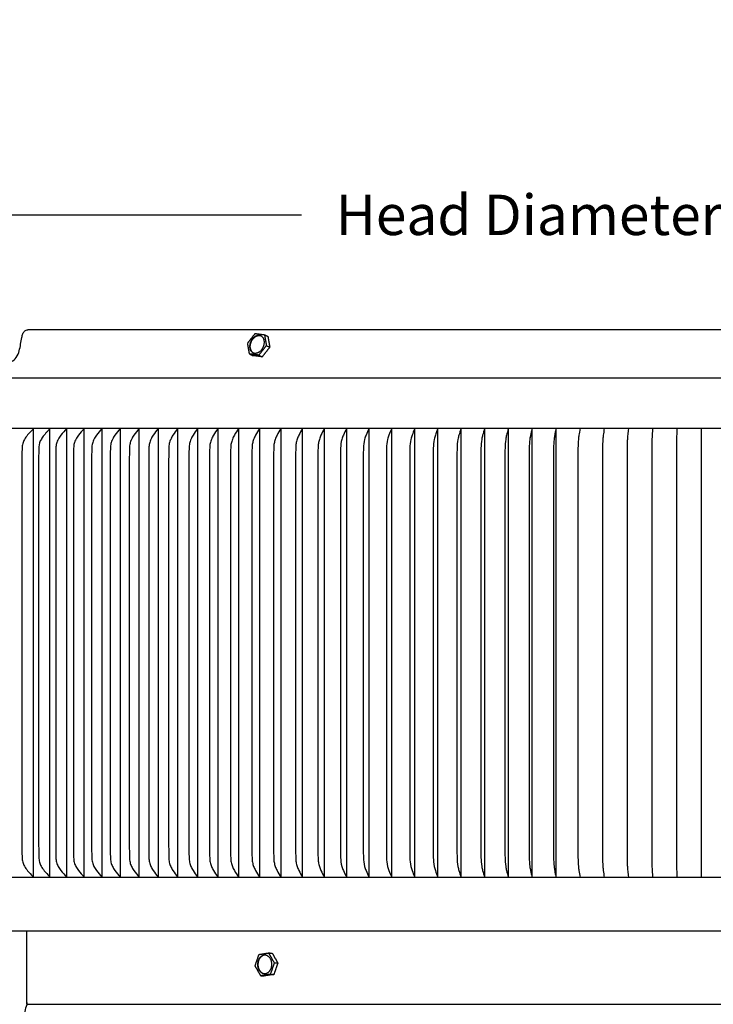
# Model space of a CAD drawing. Units: inches. Extents: x -6.1 to 69.7, y -5.5 to 20.8.
# Drawn here: x 47.3 to 53.4, y 12 to 20.8 of the extents above; entities that cross this region are included whole.
import ezdxf

# ---------------------------------------------------------------- set-up
doc = ezdxf.new("R2010")
doc.units = ezdxf.units.IN
doc.header["$MEASUREMENT"] = 0
doc.layers.add('Aura Vent', color=250, linetype='Continuous')
doc.layers.add('Dimension (ANSI)', color=5, linetype='Continuous')
doc.styles.add('Arial', font='arial.ttf')
doc.dimstyles.new('Dimensions', dxfattribs={"dimtxt": 0.089844, "dimasz": 0.125, "dimexe": 0.0625, "dimexo": 0.125, "dimgap": 0.09, "dimtad": 0, "dimtih": 1, "dimtoh": 1, "dimzin": 0, "dimdsep": 46, "dimlunit": 5, "dimtxsty": 'Arial', "dimcen": 0, "dimadec": 0, "dimazin": 0, "dimtfac": 1, "dimtofl": 0, "dimtmove": 0, "dimatfit": 3, "dimfxl": 1, "dimfrac": 2, "dimtolj": 1, "dimtzin": 0, "dimarcsym": 0})

# ---------------------------------------------------------------- blocks, each defined once
blk = doc.blocks.new('*D56')
at = {"layer": 'Defpoints', "color": 0, "transparency": 16777216}
for p in [(61.3157, 19.0573), (45.341, 17.3782), (61.3157, 17.3874)]:
    blk.add_point(p, dxfattribs=at)
at = {"layer": 'Dimension (ANSI)', "color": 0, "lineweight": -2, "transparency": 16777216}
for p, q in [((45.341, 17.8782), (45.341, 19.3073)), ((61.3157, 17.8874), (61.3157, 19.3073)), ((45.841, 19.0573), (49.7694, 19.0573)), ((60.8157, 19.0573), (56.8873, 19.0573))]:
    blk.add_line(p, q, dxfattribs=at)
at = {"layer": 'Dimension (ANSI)', "color": 0, "transparency": 16777216}
for points in [[(45.841, 19.1406), (45.841, 18.9739), (45.341, 19.0573)], [(60.8157, 19.1406), (60.8157, 18.9739), (61.3157, 19.0573)]]:
    blk.add_solid(points, dxfattribs=at)
at = {"layer": 'Dimension (ANSI)', "color": 0, "transparency": 16777216, "insert": (53.3284, 19.0573), "char_height": 0.359375, "attachment_point": 5, "style": 'Arial'}
blk.add_mtext('\\A1;Head Diameter = 16" [41 cm]', dxfattribs=at)

msp = doc.modelspace()

# ---------------------------------------------------------------- linework, layer by layer
at = {"layer": 'Aura Vent'}
msp.add_line((45.3438, 17.1598), (61.3123, 17.1598), dxfattribs=at)
for points in [[(45.3106, 17.6062), (61.3454, 17.6062)], [(47.326, 12.0344), (59.33, 12.0344)]]:
    msp.add_lwpolyline(points, dxfattribs=at)
for points, degree, knots in [([(45.3418, 17.347), (45.342, 17.3747), (45.3393, 17.4149), (45.3223, 17.4776), (45.3044, 17.5221), (45.2929, 17.5691), (45.3027, 17.6057), (45.3311, 17.6197), (45.3531, 17.6228), (45.3847, 17.6259), (45.6991, 17.6451), (46.2866, 17.6797), (46.8526, 17.7178), (47.1316, 17.7368), (47.1422, 17.7373), (47.1621, 17.7403), (47.1993, 17.7535), (47.237, 17.7889), (47.2669, 17.8653), (47.2734, 17.9389), (47.2885, 17.9993), (47.3049, 18.0274), (47.3251, 18.0347), (47.3346, 18.0344)], 3, [0, 0, 0, 0, 0.083104, 0.120182, 0.194148, 0.227453, 0.263988, 0.301268, 0.313978, 0.332633, 0.395647, 1.259205, 2.097842, 2.097842, 2.097842, 2.129349, 2.158632, 2.214721, 2.279888, 2.400929, 2.4353, 2.466734, 2.495338, 2.495338, 2.495338, 2.495338]), ([(47.379, 17.1485), (47.3629, 17.1327), (47.3357, 17.1046), (47.3041, 17.0628), (47.2864, 17.022), (47.283, 16.9848), (47.2821, 16.945), (47.2815, 16.8425), (47.281, 16.2456), (47.2813, 15.6648), (47.2814, 15.1608), (47.2813, 14.6569), (47.281, 14.076), (47.2815, 13.4792), (47.2821, 13.3766), (47.283, 13.3368), (47.2864, 13.2996), (47.3041, 13.2588), (47.3361, 13.2166), (47.3637, 13.188), (47.3803, 13.1718)], 3, [0, 0, 0, 0, 0.067567, 0.117302, 0.156613, 0.199521, 0.228347, 0.276375, 0.507027, 2.018903, 2.018903, 2.018903, 3.530778, 3.76143, 3.809458, 3.838284, 3.881192, 3.920503, 3.970238, 4.039666, 4.039666, 4.039666, 4.039666]), ([(47.385, 13.1667), (47.385, 14.1638), (47.385, 15.1608), (47.385, 16.1579), (47.385, 17.1549)], 2, [0, 0, 0, 1.994093, 1.994093, 3.988186, 3.988186, 3.988186]), ([(47.4961, 17.1174), (47.4836, 17.1039), (47.4671, 17.0821), (47.4367, 17.0362), (47.4308, 16.9726), (47.4309, 16.8393), (47.4298, 16.2349), (47.4307, 15.6563), (47.4305, 15.1608), (47.4305, 14.6569), (47.4301, 14.076), (47.4306, 13.4792), (47.4312, 13.3766), (47.432, 13.3368), (47.4354, 13.2997), (47.4526, 13.2589), (47.4838, 13.2166), (47.5108, 13.188), (47.527, 13.1718)], 3, [0, 0, 0, 0, 0.046656, 0.085649, 0.159324, 0.236178, 0.486051, 1.972301, 1.972301, 1.972301, 3.484176, 3.714828, 3.762856, 3.791682, 3.834567, 3.873734, 3.923057, 3.991686, 3.991686, 3.991686, 3.991686]), ([(47.5251, 17.1478), (47.5192, 17.1419), (47.5161, 17.1388), (47.5073, 17.1296), (47.5017, 17.1236), (47.4961, 17.1174)], 3, [0.0153389, 0.0153389, 0.0153389, 0.0153389, 0.03195781, 0.03195781, 0.06263434, 0.06263434, 0.06263434, 0.06263434]), ([(47.5315, 13.1667), (47.5315, 14.1638), (47.5315, 15.1608), (47.5315, 16.1579), (47.5315, 17.1549)], 2, [0, 0, 0, 1.994093, 1.994093, 3.988186, 3.988186, 3.988186]), ([(47.6823, 17.1598), (47.662, 17.1345), (47.6345, 17.1057), (47.6042, 17.0622), (47.5876, 17.0234), (47.5842, 16.9873), (47.5833, 16.9485), (47.5827, 16.8554), (47.5824, 16.6167), (47.5823, 16.0343), (47.5825, 15.5205), (47.5825, 15.1608), (47.5825, 14.8011), (47.5823, 14.2873), (47.5824, 13.7049), (47.5827, 13.4662), (47.5833, 13.3731), (47.5842, 13.3343), (47.5876, 13.2982), (47.6042, 13.2594), (47.6345, 13.2159), (47.662, 13.1871), (47.6823, 13.1618)], 3, [0, 0, 0, 0, 0.076125, 0.119768, 0.158954, 0.202183, 0.227841, 0.27617, 0.482512, 0.946727, 2.029895, 2.029895, 2.029895, 3.113062, 3.577277, 3.783619, 3.831949, 3.857606, 3.900835, 3.940022, 3.983665, 4.059789, 4.059789, 4.059789, 4.059789]), ([(47.6823, 13.1667), (47.6823, 14.1638), (47.6823, 15.1608), (47.6823, 16.1579), (47.6823, 17.1549)], 2, [0, 0, 0, 1.994093, 1.994093, 3.988186, 3.988186, 3.988186]), ([(47.8373, 17.1598), (47.8175, 17.1345), (47.7907, 17.1056), (47.7613, 17.0621), (47.7451, 17.0234), (47.7418, 16.9873), (47.7409, 16.9485), (47.7404, 16.8554), (47.7401, 16.6167), (47.74, 16.0343), (47.7402, 15.5205), (47.7402, 15.1608), (47.7402, 14.8011), (47.74, 14.2873), (47.7401, 13.7049), (47.7404, 13.4662), (47.7409, 13.3731), (47.7418, 13.3343), (47.7451, 13.2982), (47.7613, 13.2595), (47.7907, 13.216), (47.8175, 13.1871), (47.8373, 13.1618)], 3, [0, 0, 0, 0, 0.075203, 0.118475, 0.157506, 0.200709, 0.226366, 0.274694, 0.481033, 0.945241, 2.028392, 2.028392, 2.028392, 3.111543, 3.57575, 3.782089, 3.830418, 3.856074, 3.899277, 3.938309, 3.98158, 4.056783, 4.056783, 4.056783, 4.056783]), ([(47.8373, 13.1667), (47.8373, 14.1638), (47.8373, 15.1608), (47.8373, 16.1579), (47.8373, 17.1549)], 2, [0, 0, 0, 1.994093, 1.994093, 3.988186, 3.988186, 3.988186]), ([(47.9963, 17.1598), (47.977, 17.1345), (47.9509, 17.1055), (47.9224, 17.0621), (47.9068, 17.0233), (47.9036, 16.9873), (47.9027, 16.9485), (47.9022, 16.8554), (47.9019, 16.6167), (47.9018, 16.0343), (47.902, 15.5205), (47.902, 15.1608), (47.902, 14.8011), (47.9018, 14.2873), (47.9019, 13.7049), (47.9022, 13.4662), (47.9027, 13.3731), (47.9036, 13.3343), (47.9068, 13.2983), (47.9224, 13.2596), (47.9509, 13.2161), (47.977, 13.1871), (47.9963, 13.1618)], 3, [0, 0, 0, 0, 0.074273, 0.117171, 0.156047, 0.199224, 0.22488, 0.273207, 0.479543, 0.943743, 2.026877, 2.026877, 2.026877, 3.110012, 3.574212, 3.780548, 3.828875, 3.854531, 3.897708, 3.936584, 3.979482, 4.053755, 4.053755, 4.053755, 4.053755]), ([(47.9963, 13.1667), (47.9963, 14.1638), (47.9963, 15.1608), (47.9963, 16.1579), (47.9963, 17.1549)], 2, [0, 0, 0, 1.994093, 1.994093, 3.988186, 3.988186, 3.988186]), ([(48.1592, 17.1598), (48.1405, 17.1345), (48.1151, 17.1054), (48.0875, 17.062), (48.0724, 17.0232), (48.0693, 16.9873), (48.0685, 16.9485), (48.068, 16.8554), (48.0677, 16.6167), (48.0676, 16.0343), (48.0677, 15.5205), (48.0678, 15.1608), (48.0677, 14.8011), (48.0676, 14.2873), (48.0677, 13.7049), (48.068, 13.4662), (48.0685, 13.3731), (48.0693, 13.3343), (48.0724, 13.2984), (48.0875, 13.2596), (48.1151, 13.2162), (48.1405, 13.1871), (48.1592, 13.1618)], 3, [0, 0, 0, 0, 0.073337, 0.11586, 0.15458, 0.197732, 0.223386, 0.271713, 0.478045, 0.942238, 2.025356, 2.025356, 2.025356, 3.108474, 3.572667, 3.778999, 3.827326, 3.85298, 3.896132, 3.934852, 3.977376, 4.050712, 4.050712, 4.050712, 4.050712]), ([(48.1592, 13.1667), (48.1592, 14.1638), (48.1592, 15.1608), (48.1592, 16.1579), (48.1592, 17.1549)], 2, [0, 0, 0, 1.994093, 1.994093, 3.988186, 3.988186, 3.988186]), ([(48.3258, 17.1598), (48.3077, 17.1345), (48.2832, 17.1053), (48.2564, 17.0619), (48.2418, 17.0231), (48.2389, 16.9873), (48.2381, 16.9485), (48.2376, 16.8554), (48.2373, 16.6167), (48.2372, 16.0343), (48.2374, 15.5205), (48.2374, 15.1608), (48.2374, 14.8011), (48.2372, 14.2873), (48.2373, 13.7049), (48.2376, 13.4662), (48.2381, 13.3731), (48.2389, 13.3343), (48.2418, 13.2985), (48.2564, 13.2597), (48.2832, 13.2163), (48.3077, 13.1872), (48.3258, 13.1618)], 3, [0, 0, 0, 0, 0.072396, 0.114545, 0.15311, 0.196237, 0.22189, 0.270216, 0.476545, 0.940731, 2.023832, 2.023832, 2.023832, 3.106933, 3.571119, 3.777448, 3.825774, 3.851427, 3.894553, 3.933119, 3.975267, 4.047664, 4.047664, 4.047664, 4.047664]), ([(48.3258, 13.1667), (48.3258, 14.1638), (48.3258, 15.1608), (48.3258, 16.1579), (48.3258, 17.1549)], 2, [0, 0, 0, 1.994093, 1.994093, 3.988186, 3.988186, 3.988186]), ([(48.4962, 17.1598), (48.4787, 17.1344), (48.4549, 17.1052), (48.4291, 17.0618), (48.415, 17.0231), (48.4122, 16.9873), (48.4114, 16.9485), (48.4109, 16.8554), (48.4107, 16.6167), (48.4106, 16.0343), (48.4107, 15.5205), (48.4108, 15.1608), (48.4107, 14.8011), (48.4106, 14.2873), (48.4107, 13.7049), (48.4109, 13.4662), (48.4114, 13.3731), (48.4122, 13.3343), (48.415, 13.2985), (48.4291, 13.2598), (48.4549, 13.2164), (48.4787, 13.1872), (48.4962, 13.1618)], 3, [0, 0, 0, 0, 0.071455, 0.11323, 0.151642, 0.194743, 0.220396, 0.26872, 0.475046, 0.939225, 2.022309, 2.022309, 2.022309, 3.105393, 3.569572, 3.775898, 3.824223, 3.849875, 3.892977, 3.931389, 3.973163, 4.044619, 4.044619, 4.044619, 4.044619]), ([(48.4962, 13.1667), (48.4962, 14.1638), (48.4962, 15.1608), (48.4962, 16.1579), (48.4962, 17.1549)], 2, [0, 0, 0, 1.994093, 1.994093, 3.988186, 3.988186, 3.988186]), ([(48.6701, 17.1598), (48.6532, 17.1344), (48.6302, 17.1051), (48.6054, 17.0617), (48.5918, 17.023), (48.5891, 16.9873), (48.5883, 16.9485), (48.5879, 16.8554), (48.5877, 16.6167), (48.5876, 16.0343), (48.5877, 15.5205), (48.5877, 15.1608), (48.5877, 14.8011), (48.5876, 14.2873), (48.5877, 13.7049), (48.5879, 13.4662), (48.5883, 13.3731), (48.5891, 13.3343), (48.5918, 13.2986), (48.6054, 13.2599), (48.6302, 13.2165), (48.6532, 13.1872), (48.6701, 13.1618)], 3, [0, 0, 0, 0, 0.070516, 0.111919, 0.150179, 0.193256, 0.218907, 0.267231, 0.473554, 0.937725, 2.020793, 2.020793, 2.020793, 3.10386, 3.568032, 3.774355, 3.822679, 3.84833, 3.891406, 3.929667, 3.97107, 4.041586, 4.041586, 4.041586, 4.041586]), ([(48.6701, 13.1667), (48.6701, 14.1638), (48.6701, 15.1608), (48.6701, 16.1579), (48.6701, 17.1549)], 2, [0, 0, 0, 1.994093, 1.994093, 3.988186, 3.988186, 3.988186]), ([(48.8474, 17.1598), (48.8311, 17.1344), (48.8089, 17.105), (48.7851, 17.0616), (48.7721, 17.0229), (48.7695, 16.9873), (48.7688, 16.9485), (48.7683, 16.8554), (48.7681, 16.6167), (48.768, 16.0343), (48.7681, 15.5205), (48.7682, 15.1608), (48.7681, 14.8011), (48.768, 14.2873), (48.7681, 13.7049), (48.7683, 13.4662), (48.7688, 13.3731), (48.7695, 13.3343), (48.7721, 13.2987), (48.7851, 13.26), (48.8089, 13.2166), (48.8311, 13.1872), (48.8474, 13.1618)], 3, [0, 0, 0, 0, 0.069581, 0.110616, 0.148727, 0.191778, 0.217429, 0.265752, 0.472072, 0.936236, 2.019287, 2.019287, 2.019287, 3.102338, 3.566503, 3.772822, 3.821145, 3.846796, 3.889848, 3.927958, 3.968993, 4.038574, 4.038574, 4.038574, 4.038574]), ([(48.8474, 13.1667), (48.8474, 14.1638), (48.8474, 15.1608), (48.8474, 16.1579), (48.8474, 17.1549)], 2, [0, 0, 0, 1.994093, 1.994093, 3.988186, 3.988186, 3.988186]), ([(49.028, 17.1598), (49.0124, 17.1344), (48.991, 17.1049), (48.9682, 17.0615), (48.9557, 17.0229), (48.9533, 16.9873), (48.9525, 16.9485), (48.9521, 16.8554), (48.9517, 16.257), (48.952, 15.6746), (48.952, 15.1608), (48.952, 14.647), (48.9517, 14.0646), (48.9521, 13.4662), (48.9525, 13.3731), (48.9533, 13.3343), (48.9557, 13.2988), (48.9682, 13.2601), (48.991, 13.2167), (49.0124, 13.1872), (49.028, 13.1618)], 3, [0, 0, 0, 0, 0.068654, 0.109325, 0.147289, 0.190316, 0.215966, 0.264288, 0.470605, 2.017796, 2.017796, 2.017796, 3.564989, 3.771305, 3.819627, 3.845277, 3.888305, 3.926268, 3.96694, 4.035594, 4.035594, 4.035594, 4.035594]), ([(49.028, 13.1667), (49.028, 14.1638), (49.028, 15.1608), (49.028, 16.1579), (49.028, 17.1549)], 2, [0, 0, 0, 1.994093, 1.994093, 3.988186, 3.988186, 3.988186]), ([(49.2117, 17.1598), (49.1968, 17.1343), (49.1763, 17.1048), (49.1544, 17.0614), (49.1426, 17.0228), (49.1402, 16.9873), (49.1395, 16.9485), (49.1391, 16.8554), (49.1387, 16.257), (49.139, 15.6746), (49.139, 15.1608), (49.139, 14.647), (49.1387, 14.0646), (49.1391, 13.4662), (49.1395, 13.3731), (49.1402, 13.3343), (49.1426, 13.2988), (49.1544, 13.2602), (49.1763, 13.2168), (49.1968, 13.1873), (49.2117, 13.1618)], 3, [0, 0, 0, 0, 0.067737, 0.108051, 0.14587, 0.188875, 0.214523, 0.262845, 0.469158, 2.016328, 2.016328, 2.016328, 3.563497, 3.76981, 3.818132, 3.84378, 3.886785, 3.924604, 3.964918, 4.032655, 4.032655, 4.032655, 4.032655]), ([(49.2117, 13.1667), (49.2117, 14.1638), (49.2117, 15.1608), (49.2117, 16.1579), (49.2117, 17.1549)], 2, [0, 0, 0, 1.994093, 1.994093, 3.988186, 3.988186, 3.988186]), ([(49.3985, 17.1598), (49.3842, 17.1343), (49.3645, 17.1047), (49.3438, 17.0613), (49.3323, 17.0227), (49.3295, 16.9713), (49.3292, 16.8639), (49.3287, 16.257), (49.3291, 15.6746), (49.3291, 15.1608), (49.3291, 14.647), (49.3287, 14.0646), (49.3292, 13.4577), (49.3295, 13.3503), (49.3323, 13.2989), (49.3438, 13.2603), (49.3645, 13.2169), (49.3842, 13.1873), (49.3985, 13.1618)], 3, [0, 0, 0, 0, 0.066834, 0.106797, 0.144476, 0.187458, 0.261426, 0.467736, 2.014884, 2.014884, 2.014884, 3.562031, 3.768341, 3.842309, 3.885291, 3.92297, 3.962933, 4.029767, 4.029767, 4.029767, 4.029767]), ([(49.3985, 13.1667), (49.3985, 14.1638), (49.3985, 15.1608), (49.3985, 16.1579), (49.3985, 17.1549)], 2, [0, 0, 0, 1.994093, 1.994093, 3.988186, 3.988186, 3.988186]), ([(49.5882, 17.1598), (49.5746, 17.1343), (49.5558, 17.1046), (49.5361, 17.0612), (49.5252, 17.0226), (49.5225, 16.9713), (49.5222, 16.8639), (49.5217, 16.257), (49.5221, 15.6746), (49.5221, 15.1608), (49.5221, 14.647), (49.5217, 14.0646), (49.5222, 13.4577), (49.5225, 13.3504), (49.5252, 13.299), (49.5361, 13.2604), (49.5558, 13.217), (49.5746, 13.1873), (49.5882, 13.1618)], 3, [0, 0, 0, 0, 0.065949, 0.105569, 0.143111, 0.186071, 0.260038, 0.466345, 2.01347, 2.01347, 2.01347, 3.560595, 3.766903, 3.840869, 3.883829, 3.921371, 3.960992, 4.02694, 4.02694, 4.02694, 4.02694]), ([(49.5882, 13.1667), (49.5882, 14.1638), (49.5882, 15.1608), (49.5882, 16.1579), (49.5882, 17.1549)], 2, [0, 0, 0, 1.994093, 1.994093, 3.988186, 3.988186, 3.988186]), ([(49.7806, 17.1598), (49.7676, 17.1343), (49.7498, 17.1045), (49.7311, 17.0612), (49.7208, 17.0226), (49.7183, 16.9713), (49.718, 16.8639), (49.7175, 16.257), (49.7179, 15.6746), (49.7178, 15.1608), (49.7179, 14.647), (49.7175, 14.0646), (49.718, 13.4577), (49.7183, 13.3504), (49.7208, 13.2991), (49.7311, 13.2605), (49.7498, 13.2172), (49.7676, 13.1873), (49.7806, 13.1618)], 3, [0, 0, 0, 0, 0.065084, 0.104371, 0.141781, 0.184719, 0.258684, 0.464989, 2.012093, 2.012093, 2.012093, 3.559197, 3.765501, 3.839466, 3.882405, 3.919814, 3.959102, 4.024185, 4.024185, 4.024185, 4.024185]), ([(49.7806, 13.1667), (49.7806, 14.1638), (49.7806, 15.1608), (49.7806, 16.1579), (49.7806, 17.1549)], 2, [0, 0, 0, 1.994093, 1.994093, 3.988186, 3.988186, 3.988186]), ([(49.9756, 17.1598), (49.9633, 17.1343), (49.9464, 17.1043), (49.9288, 17.0611), (49.9191, 17.0225), (49.9167, 16.9712), (49.9164, 16.8639), (49.916, 16.257), (49.9163, 15.6746), (49.9163, 15.1608), (49.9163, 14.647), (49.916, 14.0646), (49.9164, 13.4577), (49.9167, 13.3504), (49.9191, 13.2991), (49.9288, 13.2605), (49.9464, 13.2173), (49.9633, 13.1874), (49.9756, 13.1618)], 3, [0, 0, 0, 0, 0.064242, 0.103208, 0.14049, 0.183408, 0.257371, 0.463673, 2.010756, 2.010756, 2.010756, 3.55784, 3.764142, 3.838105, 3.881023, 3.918305, 3.95727, 4.021513, 4.021513, 4.021513, 4.021513]), ([(49.9756, 13.1667), (49.9756, 14.1638), (49.9756, 15.1608), (49.9756, 16.1579), (49.9756, 17.1549)], 2, [0, 0, 0, 1.994093, 1.994093, 3.988186, 3.988186, 3.988186]), ([(50.173, 17.1598), (50.1612, 17.1342), (50.1463, 17.1042), (50.1228, 17.0477), (50.1172, 16.9836), (50.1175, 16.8639), (50.1167, 16.257), (50.1174, 15.6746), (50.1172, 15.1608), (50.1174, 14.647), (50.1167, 14.0646), (50.1175, 13.4577), (50.1172, 13.338), (50.1228, 13.274), (50.1463, 13.2174), (50.1612, 13.1874), (50.173, 13.1618)], 3, [0, 0, 0, 0, 0.063429, 0.102083, 0.182142, 0.256104, 0.462403, 2.009466, 2.009466, 2.009466, 3.55653, 3.762829, 3.836791, 3.916849, 3.955504, 4.018933, 4.018933, 4.018933, 4.018933]), ([(50.173, 13.1667), (50.173, 14.1638), (50.173, 15.1608), (50.173, 16.1579), (50.173, 17.1549)], 2, [0, 0, 0, 1.994093, 1.994093, 3.988186, 3.988186, 3.988186]), ([(50.3728, 17.1598), (50.3617, 17.1342), (50.3477, 17.1041), (50.3257, 17.0475), (50.3205, 16.9835), (50.3208, 16.8639), (50.32, 16.257), (50.3207, 15.6746), (50.3205, 15.1608), (50.3207, 14.647), (50.32, 14.0646), (50.3208, 13.4577), (50.3205, 13.3381), (50.3257, 13.2742), (50.3477, 13.2175), (50.3617, 13.1874), (50.3728, 13.1618)], 3, [0, 0, 0, 0, 0.062645, 0.101003, 0.180927, 0.254887, 0.461183, 2.008228, 2.008228, 2.008228, 3.555273, 3.761569, 3.83553, 3.915453, 3.953811, 4.016456, 4.016456, 4.016456, 4.016456]), ([(50.3728, 13.1667), (50.3728, 14.1638), (50.3728, 15.1608), (50.3728, 16.1579), (50.3728, 17.1549)], 2, [0, 0, 0, 1.994093, 1.994093, 3.988186, 3.988186, 3.988186]), ([(50.5747, 17.1598), (50.5644, 17.1342), (50.5513, 17.104), (50.5308, 17.0473), (50.526, 16.9835), (50.5263, 16.8639), (50.5256, 16.257), (50.5262, 15.6746), (50.526, 15.1608), (50.5262, 14.647), (50.5256, 14.0646), (50.5263, 13.4577), (50.526, 13.3381), (50.5308, 13.2743), (50.5513, 13.2176), (50.5644, 13.1874), (50.5747, 13.1618)], 3, [0, 0, 0, 0, 0.061897, 0.099972, 0.179767, 0.253726, 0.46002, 2.007047, 2.007047, 2.007047, 3.554073, 3.760368, 3.834326, 3.914122, 3.952197, 4.014094, 4.014094, 4.014094, 4.014094]), ([(50.5747, 13.1667), (50.5747, 14.1638), (50.5747, 15.1608), (50.5747, 16.1579), (50.5747, 17.1549)], 2, [0, 0, 0, 1.994093, 1.994093, 3.988186, 3.988186, 3.988186]), ([(50.7787, 17.1598), (50.7691, 17.1341), (50.7569, 17.1039), (50.738, 17.0471), (50.7336, 16.9835), (50.7338, 16.8639), (50.7332, 16.257), (50.7337, 15.6746), (50.7336, 15.1608), (50.7337, 14.647), (50.7332, 14.0646), (50.7338, 13.4577), (50.7336, 13.3382), (50.738, 13.2745), (50.7569, 13.2177), (50.7691, 13.1875), (50.7787, 13.1618)], 3, [0, 0, 0, 0, 0.061186, 0.098994, 0.178669, 0.252626, 0.458918, 2.005928, 2.005928, 2.005928, 3.552937, 3.759229, 3.833187, 3.912862, 3.950669, 4.011855, 4.011855, 4.011855, 4.011855]), ([(50.7787, 13.1686), (50.7787, 14.1647), (50.7787, 15.1608), (50.7787, 16.1569), (50.7787, 17.153)], 2, [0, 0, 0, 1.992176, 1.992176, 3.984352, 3.984352, 3.984352]), ([(50.9845, 17.1598), (50.9757, 17.1341), (50.9644, 17.1038), (50.9471, 17.0469), (50.9431, 16.9834), (50.9433, 16.8639), (50.9427, 16.257), (50.9432, 15.6746), (50.9431, 15.1608), (50.9432, 14.647), (50.9427, 14.0646), (50.9433, 13.4577), (50.9431, 13.3382), (50.9471, 13.2747), (50.9644, 13.2178), (50.9757, 13.1875), (50.9845, 13.1618)], 3, [0, 0, 0, 0, 0.060517, 0.098074, 0.177636, 0.251592, 0.457882, 2.004876, 2.004876, 2.004876, 3.551869, 3.758159, 3.832115, 3.911678, 3.949235, 4.009751, 4.009751, 4.009751, 4.009751]), ([(50.9845, 13.1686), (50.9845, 14.1647), (50.9845, 15.1608), (50.9845, 16.1569), (50.9845, 17.153)], 2, [0, 0, 0, 1.992187, 1.992187, 3.984375, 3.984375, 3.984375]), ([(51.192, 17.1598), (51.184, 17.1341), (51.1737, 17.1037), (51.1579, 17.0468), (51.1543, 16.9834), (51.1545, 16.8639), (51.1539, 16.257), (51.1544, 15.6746), (51.1543, 15.1608), (51.1544, 14.647), (51.1539, 14.0646), (51.1545, 13.4577), (51.1543, 13.3382), (51.1579, 13.2748), (51.1737, 13.2179), (51.184, 13.1875), (51.192, 13.1618)], 3, [0, 0, 0, 0, 0.059892, 0.097216, 0.176674, 0.250629, 0.456917, 2.003896, 2.003896, 2.003896, 3.550875, 3.757162, 3.831118, 3.910576, 3.9479, 4.007792, 4.007792, 4.007792, 4.007792]), ([(51.192, 13.1686), (51.192, 14.1647), (51.192, 15.1608), (51.192, 16.1569), (51.192, 17.153)], 2, [0, 0, 0, 1.992199, 1.992199, 3.984397, 3.984397, 3.984397]), ([(51.4012, 17.1598), (51.3939, 17.1341), (51.3846, 17.1036), (51.3703, 17.0467), (51.3671, 16.9834), (51.3672, 16.8639), (51.3668, 16.257), (51.3672, 15.6746), (51.3671, 15.1608), (51.3672, 14.647), (51.3668, 14.0646), (51.3672, 13.4577), (51.3671, 13.3383), (51.3703, 13.275), (51.3846, 13.218), (51.3939, 13.1875), (51.4012, 13.1618)], 3, [0, 0, 0, 0, 0.059315, 0.096425, 0.175788, 0.249742, 0.456028, 2.002993, 2.002993, 2.002993, 3.549958, 3.756244, 3.830198, 3.909561, 3.946671, 4.005986, 4.005986, 4.005986, 4.005986]), ([(51.4012, 13.1686), (51.4012, 14.1647), (51.4012, 15.1608), (51.4012, 16.1569), (51.4012, 17.153)], 2, [0, 0, 0, 1.992209, 1.992209, 3.984418, 3.984418, 3.984418]), ([(51.6117, 17.1598), (51.6052, 17.134), (51.5969, 17.1035), (51.5842, 17.0465), (51.5814, 16.9833), (51.5815, 16.8639), (51.5811, 16.257), (51.5814, 15.6746), (51.5813, 15.1608), (51.5814, 14.647), (51.5811, 14.0646), (51.5815, 13.4577), (51.5814, 13.3383), (51.5842, 13.2751), (51.5969, 13.2181), (51.6052, 13.1876), (51.6117, 13.1618)], 3, [0, 0, 0, 0, 0.05879, 0.095705, 0.174982, 0.248935, 0.455219, 2.002172, 2.002172, 2.002172, 3.549125, 3.755409, 3.829362, 3.908639, 3.945554, 4.004344, 4.004344, 4.004344, 4.004344]), ([(51.6117, 13.1686), (51.6117, 14.1647), (51.6117, 15.1608), (51.6117, 16.1569), (51.6117, 17.153)], 2, [0, 0, 0, 1.992219, 1.992219, 3.984438, 3.984438, 3.984438]), ([(51.8235, 17.1598), (51.8178, 17.134), (51.8105, 17.1034), (51.7994, 17.0464), (51.7969, 16.9833), (51.797, 16.8639), (51.7966, 16.257), (51.7969, 15.6746), (51.7969, 15.1608), (51.7969, 14.647), (51.7966, 14.0646), (51.797, 13.4577), (51.7969, 13.3383), (51.7994, 13.2752), (51.8105, 13.2182), (51.8178, 13.1876), (51.8235, 13.1618)], 3, [0, 0, 0, 0, 0.058318, 0.09506, 0.174259, 0.248212, 0.454495, 2.001436, 2.001436, 2.001436, 3.548378, 3.754661, 3.828613, 3.907813, 3.944554, 4.002873, 4.002873, 4.002873, 4.002873]), ([(51.8235, 13.1686), (51.8235, 14.1647), (51.8235, 15.1608), (51.8235, 16.1569), (51.8235, 17.153)], 2, [0, 0, 0, 1.992228, 1.992228, 3.984462, 3.984462, 3.984462]), ([(52.0363, 17.1598), (52.0315, 17.134), (52.0252, 17.1033), (52.0156, 17.0463), (52.0135, 16.9833), (52.0136, 16.8639), (52.0133, 16.257), (52.0136, 15.6746), (52.0135, 15.1608), (52.0136, 14.647), (52.0133, 14.0646), (52.0136, 13.4577), (52.0135, 13.3383), (52.0156, 13.2753), (52.0252, 13.2183), (52.0315, 13.1876), (52.0363, 13.1618)], 3, [0, 0, 0, 0, 0.057904, 0.094493, 0.173625, 0.247577, 0.453858, 2.00079, 2.00079, 2.00079, 3.547722, 3.754004, 3.827956, 3.907088, 3.943677, 4.001581, 4.001581, 4.001581, 4.001581]), ([(52.0363, 13.1686), (52.0363, 14.1647), (52.0363, 15.1608), (52.0363, 16.1569), (52.0363, 17.153)], 2, [0, 0, 0, 1.992236, 1.992236, 3.984473, 3.984473, 3.984473]), ([(52.2502, 17.1598), (52.2461, 17.134), (52.2409, 17.1033), (52.2329, 17.0462), (52.2311, 16.9833), (52.2312, 16.8639), (52.2309, 16.257), (52.2312, 15.6746), (52.2311, 15.1608), (52.2312, 14.647), (52.2309, 14.0646), (52.2312, 13.4577), (52.2311, 13.3383), (52.2329, 13.2754), (52.2409, 13.2184), (52.2461, 13.1876), (52.2502, 13.1618)], 3, [0, 0, 0, 0, 0.057549, 0.094007, 0.173083, 0.247034, 0.453314, 2.000238, 2.000238, 2.000238, 3.547161, 3.753442, 3.827393, 3.906468, 3.942927, 4.000475, 4.000475, 4.000475, 4.000475]), ([(52.4648, 17.1598), (52.4615, 17.134), (52.4573, 17.1032), (52.451, 17.0462), (52.4496, 16.9833), (52.4496, 16.8639), (52.4494, 16.257), (52.4496, 15.6746), (52.4495, 15.1608), (52.4496, 14.647), (52.4494, 14.0646), (52.4496, 13.4577), (52.4496, 13.3384), (52.451, 13.2755), (52.4573, 13.2184), (52.4615, 13.1876), (52.4648, 13.1618)], 3, [0, 0, 0, 0, 0.057255, 0.093606, 0.172634, 0.246585, 0.452864, 1.999781, 1.999781, 1.999781, 3.546698, 3.752977, 3.826928, 3.905956, 3.942307, 3.999562, 3.999562, 3.999562, 3.999562]), ([(52.6801, 17.1598), (52.6775, 17.1266), (52.6716, 17.0815), (52.6693, 17.022), (52.6686, 16.9712), (52.6686, 16.8639), (52.6685, 16.257), (52.6686, 15.6746), (52.6686, 15.1608), (52.6686, 14.647), (52.6685, 14.0646), (52.6686, 13.4577), (52.6686, 13.3504), (52.6693, 13.2996), (52.6716, 13.2401), (52.6775, 13.195), (52.6801, 13.1618)], 3, [0, 0, 0, 0, 0.099943, 0.136054, 0.178659, 0.252351, 0.45791, 1.999423, 1.999423, 1.999423, 3.540936, 3.746495, 3.820187, 3.862792, 3.898903, 3.998846, 3.998846, 3.998846, 3.998846]), ([(52.8958, 17.1598), (52.8942, 17.1266), (52.8886, 17.0673), (52.8873, 16.4009), (52.8887, 15.7677), (52.8881, 15.1608), (52.8887, 14.5539), (52.8873, 13.9207), (52.8886, 13.2543), (52.8942, 13.195), (52.8958, 13.1618)], 3, [0, 0, 0, 0, 0.099713, 0.178402, 1.999166, 1.999166, 1.999166, 3.81993, 3.898619, 3.998332, 3.998332, 3.998332, 3.998332]), ([(53.1118, 17.1598), (53.1111, 17.1266), (53.1082, 17.0672), (53.1076, 16.4009), (53.1083, 15.7677), (53.108, 15.1608), (53.1083, 14.5539), (53.1076, 13.9207), (53.1082, 13.2544), (53.1111, 13.195), (53.1118, 13.1618)], 3, [0, 0, 0, 0, 0.099573, 0.178247, 1.999011, 1.999011, 1.999011, 3.819775, 3.898449, 3.998022, 3.998022, 3.998022, 3.998022]), ([(53.328, 17.1598), (53.328, 16.1603), (53.328, 15.1608), (53.328, 14.1613), (53.328, 13.1618)], 2, [0, 0, 0, 1.998959, 1.998959, 3.997919, 3.997919, 3.997919]), ([(47.2864, 0.0414), (47.3059, 0.0802), (47.3529, 0.1559), (47.2734, 0.2719), (47.3278, 0.4129), (47.3314, 0.4443), (47.331, 0.9363), (47.3219, 0.9177), (47.2964, 0.9864), (47.2816, 1.0285), (47.2862, 1.0652), (47.3093, 1.1237), (47.329, 1.1514), (47.3309, 1.273), (47.3312, 1.9166), (47.3255, 1.9122), (47.3015, 1.9743), (47.2829, 2.0212), (47.2837, 2.0578), (47.3039, 2.108), (47.3268, 2.1614), (47.3311, 2.1858), (47.331, 2.8482), (47.3281, 2.9189), (47.3068, 2.9594), (47.2849, 3.0139), (47.2821, 3.0506), (47.2987, 3.0942), (47.3237, 3.1631), (47.3312, 3.1382), (47.3308, 3.7384), (47.3299, 3.9315), (47.3122, 3.9433), (47.2879, 4.0062), (47.2813, 4.0434), (47.2939, 4.0829), (47.3196, 4.1551), (47.3311, 4.1258), (47.3306, 4.584), (47.3308, 4.945), (47.3172, 4.9276), (47.2917, 4.9976), (47.2811, 5.036), (47.2897, 5.0737), (47.3148, 5.1404), (47.3304, 5.1372), (47.3307, 5.4092), (47.3312, 5.9478), (47.3217, 5.9155), (47.2962, 5.9875), (47.2816, 6.0287), (47.2863, 6.0655), (47.3095, 6.1244), (47.3291, 6.1509), (47.3309, 6.2774), (47.3312, 6.9185), (47.3254, 6.9122), (47.3013, 6.9749), (47.2828, 7.0215), (47.2838, 7.0581), (47.3041, 7.1086), (47.327, 7.1611), (47.3311, 7.1885), (47.331, 7.8517), (47.328, 7.9185), (47.3066, 7.96), (47.2848, 8.0142), (47.2822, 8.0509), (47.2989, 8.0947), (47.3238, 8.1632), (47.3312, 8.1394), (47.3308, 8.7436), (47.3298, 8.9309), (47.312, 8.9439), (47.2877, 9.0065), (47.2813, 9.0437), (47.2941, 9.0833), (47.3197, 9.1556), (47.3311, 9.1257), (47.3306, 9.5911), (47.3308, 9.9445), (47.317, 9.9282), (47.2915, 9.9979), (47.2811, 10.0363), (47.2898, 10.074), (47.315, 10.141), (47.3305, 10.1367), (47.3307, 10.4154), (47.3312, 10.9483), (47.3215, 10.9158), (47.296, 10.9879), (47.2816, 11.029), (47.2864, 11.0658), (47.3098, 11.125), (47.3291, 11.1503), (47.331, 11.2819), (47.3308, 11.92), (47.3275, 11.9137), (47.3046, 11.9688), (47.3186, 12.0124), (47.3274, 12.0338), (47.3274, 12.039), (47.3274, 12.0442), (47.3274, 12.0494)], 3, [0, 0, 0, 0, 0.124748, 0.249496, 0.374245, 0.498993, 0.623741, 0.748489, 0.873237, 0.997986, 1.122734, 1.247482, 1.37223, 1.496978, 1.621727, 1.746475, 1.871223, 1.995971, 2.120719, 2.245468, 2.370216, 2.494964, 2.619712, 2.74446, 2.869209, 2.993957, 3.118705, 3.243453, 3.368201, 3.49295, 3.617698, 3.742446, 3.867194, 3.991942, 4.116691, 4.241439, 4.366187, 4.490935, 4.615683, 4.740432, 4.86518, 4.989928, 5.114676, 5.239424, 5.364173, 5.488921, 5.613669, 5.738417, 5.863165, 5.987914, 6.112662, 6.23741, 6.362158, 6.486906, 6.611654, 6.736403, 6.861151, 6.985899, 7.110647, 7.235395, 7.360144, 7.484892, 7.60964, 7.734388, 7.859136, 7.983885, 8.108633, 8.233381, 8.358129, 8.482877, 8.607626, 8.732374, 8.857122, 8.98187, 9.106618, 9.231367, 9.356115, 9.480863, 9.605611, 9.730359, 9.855108, 9.979856, 10.104604, 10.229352, 10.3541, 10.478849, 10.603597, 10.728345, 10.853093, 10.977841, 11.10259, 11.227338, 11.352086, 11.476834, 11.601582, 11.726331, 11.851079, 11.975827, 12.100575, 12.225323, 12.225323, 12.225323, 13.225323, 13.225323, 13.225323, 13.225323])]:
    msp.add_open_spline(points, degree=degree, knots=knots, dxfattribs=at)
for points, degree in [([(51.8142, 18.0344), (49.5744, 18.0344), (47.3346, 18.0344)], 2), ([(49.291, 17.9163), (49.3246, 17.959), (49.3582, 18.0018)], 2), ([(49.3582, 18.0018), (49.3998, 17.9964), (49.4415, 17.991)], 2), ([(49.4415, 17.991), (49.4495, 17.9429), (49.4576, 17.8947)], 2), ([(49.4417, 17.9909), (49.4566, 17.9834), (49.4716, 17.976)], 2), ([(49.4716, 17.976), (49.4797, 17.9279), (49.4878, 17.8798)], 2), ([(59.3215, 18.0344), (56.3248, 18.0344), (51.8142, 18.0344)], 2), ([(49.3072, 17.82), (49.2991, 17.8682), (49.291, 17.9163)], 2), ([(49.4576, 17.8947), (49.4241, 17.852), (49.3905, 17.8093)], 2), ([(49.4878, 17.8798), (49.4542, 17.837), (49.4206, 17.7943)], 2), ([(49.4576, 17.8947), (49.4727, 17.8873), (49.4878, 17.8798)], 2), ([(49.3905, 17.8093), (49.3488, 17.8147), (49.3072, 17.82)], 2), ([(49.3072, 17.82), (49.3223, 17.8126), (49.3373, 17.8051)], 2), ([(49.4206, 17.7943), (49.379, 17.7997), (49.3373, 17.8051)], 2), ([(49.3905, 17.8093), (49.4056, 17.8018), (49.4206, 17.7943)], 2), ([(51.8051, 17.0723), (51.8044, 17.0683), (51.8037, 17.0643), (51.8031, 17.0601)], 3), ([(61.3123, 13.1608), (55.9895, 13.1608), (50.6666, 13.1608), (45.3438, 13.1608)], 3), ([(48.3258, 13.1667), (48.3254, 13.1676), (48.3248, 13.1684), (48.3243, 13.1692)], 3), ([(61.2855, 12.6842), (53.328, 12.6842), (45.3706, 12.6842)], 2), ([(49.3575, 12.3763), (49.3749, 12.427), (49.3923, 12.4778)], 2), ([(49.3923, 12.4778), (49.4349, 12.4844), (49.4775, 12.4909)], 2), ([(49.4775, 12.4909), (49.4934, 12.4905), (49.5092, 12.4901)], 2), ([(49.4775, 12.4909), (49.5027, 12.4467), (49.5279, 12.4024)], 2), ([(49.5092, 12.4901), (49.5344, 12.4458), (49.5596, 12.4016)], 2), ([(49.4079, 12.2878), (49.3827, 12.332), (49.3575, 12.3763)], 2), ([(49.5279, 12.4024), (49.5105, 12.3516), (49.4931, 12.3009)], 2), ([(49.5596, 12.4016), (49.5422, 12.3508), (49.5248, 12.3)], 2), ([(49.5279, 12.4024), (49.5438, 12.402), (49.5596, 12.4016)], 2), ([(49.4931, 12.3009), (49.4505, 12.2943), (49.4079, 12.2878)], 2), ([(49.4079, 12.2878), (49.4237, 12.2874), (49.4396, 12.287)], 2), ([(49.5248, 12.3), (49.4822, 12.2935), (49.4396, 12.287)], 2), ([(49.4931, 12.3009), (49.5089, 12.3005), (49.5248, 12.3)], 2)]:
    msp.add_open_spline(points, degree=degree, dxfattribs=at)
for points, weights, knots in [([(49.3104, 17.9047), (49.3252, 17.9831), (49.3891, 17.9839), (49.453, 17.9847), (49.4383, 17.9063), (49.4235, 17.828), (49.3596, 17.8272), (49.2956, 17.8264), (49.3104, 17.9047)], [1, 0.707106781187, 1, 0.707106781187, 1, 0.707106781187, 1, 0.707106781187, 1], [-0.451814, -0.451814, -0.451814, -0.3388605, -0.3388605, -0.225907, -0.225907, -0.1129535, -0.1129535, 0, 0, 0]), ([(49.4039, 17.981), (49.3983, 17.9822), (49.3925, 17.9821), (49.3286, 17.9813), (49.3138, 17.903)], [1, 0.993228642754, 1, 0.707106781187, 1], [0, 0, 0, 0.0114707, 0.0114707, 0.1244242, 0.1244242, 0.1244242]), ([(49.3806, 12.3705), (49.3668, 12.4504), (49.4289, 12.4692), (49.4911, 12.488), (49.5048, 12.4082), (49.5186, 12.3283), (49.4565, 12.3095), (49.3943, 12.2906), (49.3806, 12.3705)], [1, 0.707106781187, 1, 0.707106781187, 1, 0.707106781187, 1, 0.707106781187, 1], [-0.451814, -0.451814, -0.451814, -0.3388605, -0.3388605, -0.225907, -0.225907, -0.1129535, -0.1129535, 0, 0, 0])]:
    msp.add_rational_spline(points, weights, degree=2, knots=knots, dxfattribs=at)
for points, weights in [([(49.3138, 17.903), (49.3045, 17.8659), (49.3304, 17.8378)], [1, 0.879723399648, 1]), ([(49.4326, 12.4691), (49.3704, 12.4503), (49.3842, 12.3704)], [1, 0.707106781187, 1]), ([(49.3842, 12.3704), (49.3935, 12.3161), (49.4362, 12.308)], [1, 0.78033008589, 0.890165042945])]:
    msp.add_rational_spline(points, weights, degree=2, dxfattribs=at)
at = {"layer": 'Aura Vent', "start_tangent": (0, 1), "end_tangent": (0, 1)}
msp.add_spline([(47.326, 12.0344), (47.326, 12.6842)], degree=3, dxfattribs=at)

# ---------------------------------------------------------------- dimensions: what is measured, and where the dimension line sits
at = {"layer": 'Dimension (ANSI)', "color": 5}
dim = msp.add_linear_dim(base=(61.3157, 19.0573), p1=(45.341, 17.3782), p2=(61.3157, 17.3874), text='Head Diameter = <>', dimstyle='Dimensions', override={"dimpost": '"'}, dxfattribs=at)
dim.commit()
dim.dimension.update_dxf_attribs({"geometry": '*D56', "text_midpoint": (53.3284, 19.0573), "dimtype": 160})

doc.saveas('drawing.dxf')
